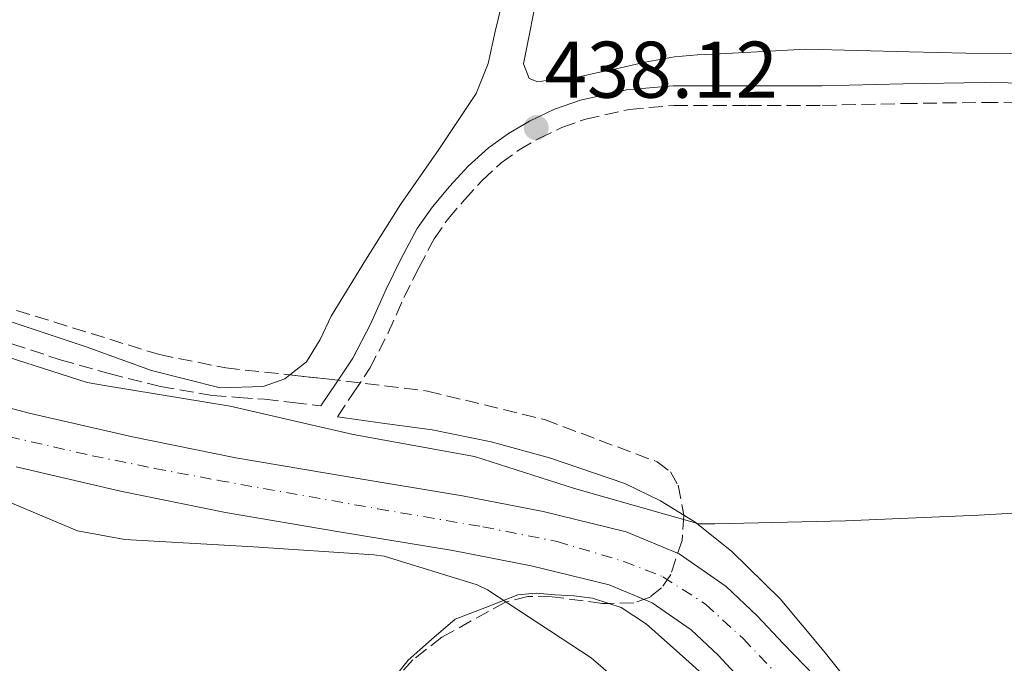
# Model space of a CAD drawing. Units: metres. Extents: x 593584 to 597019, y 4745261 to 4747621.
# Drawn here: x 594669 to 594792, y 4745983 to 4746064 of the extents above; entities that cross this region are included whole.
import ezdxf

# ---------------------------------------------------------------- set-up
doc = ezdxf.new("R2010")
doc.units = ezdxf.units.M
doc.header["$MEASUREMENT"] = 0
doc.linetypes.add('DGN Style 3', pattern=[2.435890702152634, 1.739921930109024, -0.6959687720436097])
doc.linetypes.add('DGN Style 4', pattern=[2.7856150101045474, 1.391937544087219, -0.6959687720436097, 0.001739921930109024, -0.6959687720436097])
for name, color, linetype, lineweight in [('Camino', 7, 'DGN Style 3', 0), ('Cauce permanente', 151, 'Continuous', 13), ('Cauce permanente (área)', 142, 'Continuous', 13), ('Cota de punto acotado terreno', 7, 'Continuous', 0), ('Curva de nivel intermedia', 30, 'Continuous', 0), ('Eje cauce permanente (área)', 70, 'DGN Style 4', 0), ('Línea de cambio de uso (parcela vista)', 92, 'Continuous', 0), ('Margen derecho', 7, 'Continuous', 0), ('Punto acotado terreno (símbolo)', 7, 'Continuous', 0), ('Senda', 7, 'DGN Style 3', 0), ('Zona arbolada', 92, 'DGN Style 3', 0)]:
    doc.layers.add(name, color=color, linetype=linetype, lineweight=lineweight)
doc.styles.add('Style-Arial', font='arial.ttf')

# ---------------------------------------------------------------- blocks, each defined once
blk = doc.blocks.new('5PATER')
at = {"layer": 'Punto acotado terreno (símbolo)', "linetype": 'Continuous', "lineweight": 0}
h = blk.add_hatch(color=51, dxfattribs=at)
edge = h.paths.add_edge_path()
edge.add_ellipse((0, 0), major_axis=(-0.1095731443231308, -0.1110710700762829), ratio=0.9994222409660317, start_angle=0, end_angle=360)

msp = doc.modelspace()

# ---------------------------------------------------------------- linework, layer by layer
at = {"layer": 'Camino', "color": 7, "linetype": 'DGN Style 3', "lineweight": 0}
msp.add_polyline3d([(594708.9200000005, 4746014.160000001, 434.9600000000065), (594710.9099999998, 4746017.130000002, 435.479999999996), (594712.9599999995, 4746020.220000001, 435.9900000000054), (594715.2699999984, 4746024.650000001, 436.4100000000035), (594717.230000001, 4746029.060000001, 436.6900000000024), (594719.0899999985, 4746032.78, 437.1100000000007), (594721.0100000006, 4746036.390000001, 437.520000000004), (594722.7399999984, 4746038.880000004, 437.3999999999941), (594724.7800000013, 4746041.280000002, 437.1999999999971), (594727.0100000021, 4746043.699999999, 437.5800000000018), (594729.3700000001, 4746045.869999999, 437.9100000000037), (594731.61, 4746047.500000001, 437.8699999999953), (594734.0700000008, 4746048.930000001, 437.8399999999967), (594736.9600000009, 4746050.32, 437.9499999999971), (594739.9299999992, 4746051.359999999, 438.0399999999936), (594745.3999999987, 4746052.560000001, 438.1000000000057), (594750.9499999986, 4746053.060000001, 438.1600000000035), (594760.1499999987, 4746053.050000002, 438.3399999999965), (594769.4899999973, 4746053.060000001, 438.5500000000029), (594779.6200000015, 4746053.290000003, 438.8699999999953), (594789.690000001, 4746053.440000001, 439.1900000000024), (594801.6900000017, 4746053.290000003, 439.320000000007)], dxfattribs=at)
at = {"layer": 'Cauce permanente', "color": 151, "linetype": 'Continuous', "lineweight": 13}
for points in [[(594658.4600000001, 4746017.77, 435.2799999999989), (594670.4500000002, 4746014.640000001, 435.3500000000058), (594683.3200000003, 4746011.67, 435.4199999999983), (594696.2400000002, 4746009.029999999, 435.4799999999959), (594710.2800000003, 4746006.65, 435.1900000000023), (594724.5499999998, 4746004.300000001, 434.7100000000065), (594734.5999999996, 4746002.33, 434.4900000000052), (594745, 4745999.800000001, 434.2599999999948), (594751.5899999999, 4745997.060000001, 434.1100000000006), (594757.4600000001, 4745992.949999999, 433.9400000000023), (594761.3600000005, 4745989.300000001, 433.7400000000052), (594764.6299999999, 4745985.810000001, 433.5599999999977), (594768.5, 4745981.800000001, 433.5), (594772.1900000004, 4745976.289999999, 433.4900000000052), (594775.4000000004, 4745964.869999999, 433.4900000000052), (594777.7599999999, 4745954.66, 433.4900000000052), (594782.5899999999, 4745938.720000001, 433.5200000000041), (594787.5300000003, 4745922.42, 433.5599999999977), (594789.0999999996, 4745916.310000001, 433.3600000000006), (594790.5300000003, 4745911.25, 433.1699999999983), (594790.75, 4745910.880000001, 433.3500000000058), (594793.4199999999, 4745909.92, 433.429999999993)], [(594798.25, 4745901.980000001, 433.4700000000012), (594791.5999999996, 4745903.210000001, 433.429999999993), (594786.1100000005, 4745905.189999999, 433.2899999999936), (594784.1200000001, 4745908.449999999, 433.1699999999983), (594782.4000000004, 4745914.5, 433.3600000000006), (594780.8499999996, 4745920.550000001, 433.5599999999977), (594775.9500000002, 4745936.710000001, 433.5200000000041), (594771.0599999996, 4745952.869999999, 433.4900000000052), (594768.6900000004, 4745963.15, 433.4900000000052), (594765.8099999996, 4745973.350000001, 433.4900000000052), (594763.0800000001, 4745977.430000001, 433.5), (594759.6100000005, 4745981.029999999, 433.5599999999977), (594756.4600000001, 4745984.390000001, 433.7400000000052), (594753.0800000001, 4745987.560000001, 433.9400000000023), (594748.2400000002, 4745990.949999999, 434.1100000000006), (594742.8399999999, 4745993.189999999, 434.2599999999948), (594733.1100000005, 4745995.560000001, 434.4900000000052), (594723.3200000003, 4745997.480000001, 434.7100000000065), (594709.1399999997, 4745999.810000001, 435.1900000000023), (594694.9699999997, 4746002.210000001, 435.4799999999959), (594681.8499999996, 4746004.890000001, 435.4199999999983), (594668.79, 4746007.91, 435.3500000000058)]]:
    msp.add_polyline3d(points, dxfattribs=at)
at = {"layer": 'Cauce permanente (área)', "color": 142, "linetype": 'Continuous', "lineweight": 13}
for points in [[(594658.4600000001, 4746017.77, 435.2799999999989), (594670.4500000002, 4746014.640000001, 435.3500000000058), (594683.3200000003, 4746011.67, 435.4199999999983), (594696.2400000002, 4746009.029999999, 435.4799999999959), (594710.2800000003, 4746006.65, 435.1900000000023), (594724.5499999998, 4746004.300000001, 434.7100000000065), (594734.5999999996, 4746002.33, 434.4900000000052), (594745, 4745999.800000001, 434.2599999999948), (594751.5899999999, 4745997.060000001, 434.1100000000006), (594757.4600000001, 4745992.949999999, 433.9400000000023), (594761.3600000005, 4745989.300000001, 433.7400000000052), (594764.6299999999, 4745985.810000001, 433.5599999999977), (594768.5, 4745981.800000001, 433.5), (594772.1900000004, 4745976.289999999, 433.4900000000052), (594775.4000000004, 4745964.869999999, 433.4900000000052), (594777.7599999999, 4745954.66, 433.4900000000052), (594782.5899999999, 4745938.720000001, 433.5200000000041), (594787.5300000003, 4745922.42, 433.5599999999977), (594789.0999999996, 4745916.310000001, 433.3600000000006), (594790.5300000003, 4745911.25, 433.1699999999983), (594790.75, 4745910.880000001, 433.3500000000058), (594793.4199999999, 4745909.92, 433.429999999993)], [(594668.79, 4746007.91, 435.3500000000058), (594681.8499999996, 4746004.890000001, 435.4199999999983), (594694.9699999997, 4746002.210000001, 435.4799999999959), (594709.1399999997, 4745999.810000001, 435.1900000000023), (594723.3200000003, 4745997.480000001, 434.7100000000065), (594733.1100000005, 4745995.560000001, 434.4900000000052), (594742.8399999999, 4745993.189999999, 434.2599999999948), (594748.2400000002, 4745990.949999999, 434.1100000000006), (594753.0800000001, 4745987.560000001, 433.9400000000023), (594756.4600000001, 4745984.390000001, 433.7400000000052), (594759.6100000005, 4745981.029999999, 433.5599999999977), (594763.0800000001, 4745977.430000001, 433.5), (594765.8099999996, 4745973.350000001, 433.4900000000052), (594768.6900000004, 4745963.15, 433.4900000000052), (594771.0599999996, 4745952.869999999, 433.4900000000052), (594775.9500000002, 4745936.710000001, 433.5200000000041), (594780.8499999996, 4745920.550000001, 433.5599999999977), (594782.4000000004, 4745914.5, 433.3600000000006), (594784.1200000001, 4745908.449999999, 433.1699999999983), (594786.1100000005, 4745905.189999999, 433.2899999999936), (594791.5999999996, 4745903.210000001, 433.429999999993), (594798.25, 4745901.980000001, 433.4700000000012)]]:
    msp.add_polyline3d(points, dxfattribs=at)
at = {"layer": 'Curva de nivel intermedia', "color": 30, "linetype": 'Continuous', "lineweight": 0, "elevation": 435, "flags": 128}
for points in [[(594581.7200000008, 4746064.16), (594594.8400000014, 4746056.42), (594608.0600000002, 4746047.749999999), (594609.6600000006, 4746047.079999999), (594624.12, 4746039.430000001), (594625.1799999995, 4746039.079999999), (594632.7000000009, 4746035.429999999), (594647.2899999998, 4746028.48), (594663.3499999996, 4746023.039999999), (594677.6900000006, 4746018.470000001), (594680.0900000011, 4746018.02), (594695.5400000007, 4746015.489999999), (594710.9000000008, 4746011.939999999), (594726.0399999998, 4746009.220000001), (594738.55, 4746005.189999999), (594754.0700000012, 4746000.8), (594756.0500000016, 4746000.8), (594772.3700000006, 4746001.189999999), (594789.0100000015, 4746001.890000001), (594805.4000000021, 4746002.849999999)], [(594794.5800000017, 4745892.480000001), (594781.3000000002, 4745900.359999999), (594780.12, 4745901.509999998), (594778.5800000001, 4745903.46), (594777.6500000001, 4745905), (594777.1699999995, 4745906.210000001), (594771.89, 4745921.48), (594771.7000000001, 4745922.439999999), (594769.560000001, 4745938.149999999), (594767.9299999992, 4745943.939999999), (594767.5400000004, 4745944.84), (594760.8500000006, 4745959.939999999), (594753.1400000014, 4745973.28), (594752.4100000004, 4745973.92), (594740.630000001, 4745984.069999999), (594727.6700000014, 4745992.55), (594726.3600000016, 4745993.159999999), (594714.77, 4745996.74), (594713.4600000002, 4745996.930000001), (594698.4500000009, 4745997.920000001), (594682.3600000021, 4745998.819999999), (594676.4700000002, 4745999.91), (594634.7100000002, 4746017.480000001)]]:
    msp.add_lwpolyline(points, dxfattribs=at)
at = {"layer": 'Eje cauce permanente (área)', "color": 70, "linetype": 'DGN Style 4', "lineweight": 0}
msp.add_polyline3d([(594667.8700000001, 4746011.699999999, 435.3399999999965), (594678.3099999996, 4746009.310000001, 435.3999999999942), (594686.1299999999, 4746007.710000001, 435.429999999993), (594694.0300000003, 4746006.230000001, 435.4700000000012), (594713.9800000006, 4746002.67, 435.0399999999936), (594727.0899999999, 4746000.430000001, 434.6399999999995), (594736.3600000005, 4745998.59, 434.429999999993), (594744.6900000004, 4745996.100000001, 434.2400000000052), (594749.5700000003, 4745994.189999999, 434.1199999999953), (594754.9000000004, 4745990.75, 433.9600000000065), (594759.5999999996, 4745986.460000001, 433.7100000000065), (594764.4299999997, 4745981.369999999, 433.5200000000041), (594767.9299999997, 4745977.050000001, 433.5), (594770.1399999997, 4745972.220000001, 433.4900000000052), (594771.9299999997, 4745965.49, 433.4900000000052), (594773.7599999999, 4745956.630000001, 433.4900000000052), (594776.1600000003, 4745948.25, 433.5), (594778.8899999997, 4745939.119999999, 433.5200000000041), (594783.7100000001, 4745923.619999999, 433.5500000000029), (594785.8399999999, 4745915.52, 433.3600000000006), (594787.8499999996, 4745909.680000001, 433.2700000000041), (594790.7100000001, 4745907.130000001, 433.3800000000047), (594796.4299999997, 4745905.359999999, 433.4499999999971)], dxfattribs=at)
at = {"layer": 'Línea de cambio de uso (parcela vista)', "color": 92, "linetype": 'Continuous', "lineweight": 0}
for points in [[(594730.5499999998, 4746070.180000001, 439.0599999999977), (594728.6299999999, 4746062.279999999, 438.6199999999953), (594727.7599999999, 4746058.289999999, 438.429999999993), (594726.2599999999, 4746054.560000001, 438.1600000000035), (594721.6100000005, 4746047.560000001, 437.4199999999983), (594716.79, 4746040.680000001, 436.6900000000023), (594712.4500000002, 4746033.710000001, 436.0200000000041), (594708.1500000004, 4746026.730000001, 435.3500000000058), (594706.7699999996, 4746023.83, 435.0800000000018), (594705.0800000001, 4746021.029999999, 434.8399999999965), (594702.9938000003, 4746019.398, 434.7321999999986)], [(594794.4199999999, 4746059.49, 439.7599999999948), (594787.3799999999, 4746059.600000001, 439.3999999999942), (594780.3399999999, 4746059.75, 439.25), (594773.8799999999, 4746059.91, 439.320000000007), (594767.4199999999, 4746060.07, 439.3800000000047), (594762.0700000003, 4746059.779999999, 439.25), (594756.7300000006, 4746059.49, 439.1199999999953), (594753.8799999999, 4746059.359999999, 439.1399999999995), (594751.0300000003, 4746059.109999999, 439.1900000000023), (594747.3700000001, 4746058.439999999, 439.1699999999983), (594743.7400000002, 4746057.640000001, 439.1199999999953), (594741.5, 4746057.16, 439.0500000000029), (594739.2599999999, 4746056.680000001, 439), (594737.1399999997, 4746056.359999999, 439), (594735.0300000003, 4746056.16, 439), (594733.9400000004, 4746056.02, 439), (594732.8600000005, 4746056.42, 439), (594732.1500000004, 4746058.25, 439.0200000000041), (594732.54, 4746060.130000001, 439.0599999999977), (594733.7400000002, 4746066.220000001, 439.1399999999995)], [(594702.9938000003, 4746019.398, 434.7321999999986), (594702.3700000001, 4746018.91, 434.6999999999971), (594699.6399999997, 4746017.930000001, 434.6900000000023), (594694.2999999998, 4746017.779999999, 434.8500000000058), (594685.7000000002, 4746019.949999999, 435.2899999999936), (594677.5599999996, 4746022.890000001, 435.6000000000058), (594663.6399999997, 4746027.529999999, 435.7799999999989), (594650.0999999996, 4746033.189999999, 435.9900000000052), (594640.7599999999, 4746038.110200001, 436.2734999999957)], [(594708.9199999999, 4746014.16, 434.9600000000065), (594714.8399999999, 4746013.34, 435.0599999999977), (594720.7599999999, 4746012.52, 435.1600000000035), (594728.1299999999, 4746011.039999999, 435.2799999999989), (594735.4100000003, 4746009.060000001, 435.4100000000035), (594744.8099999996, 4746005.84, 435.5500000000029), (594749.29, 4746003.67, 435.5899999999965), (594752.1836999999, 4746001.873199999, 435.5966999999946)], [(594752.1836999999, 4746001.873199999, 435.5966999999946), (594753.5899999999, 4746001, 435.6000000000058), (594758.1500000004, 4745997.4, 435.5500000000029), (594764.2100000001, 4745991.41, 435.3600000000006), (594769.7199999997, 4745984.869999999, 435.2200000000012), (594776.0999999996, 4745976.779999999, 435.1600000000035), (594781.8099999996, 4745968.289999999, 435.0899999999965), (594785.8300000001, 4745961.039999999, 435.0399999999936), (594789.8099999996, 4745953.76, 434.9600000000065), (594794.8899999997, 4745944.960000001, 434.2799999999989), (594800.1200000001, 4745936.230000001, 433.3600000000006), (594803.9900000002, 4745931.07, 433.0299999999989), (594806.4400000004, 4745928.92, 432.8899999999995), (594809.3300000001, 4745927.199999999, 432.7899999999936), (594813.1100000005, 4745925.99, 432.6999999999971), (594818.8600000005, 4745925.66, 432.6100000000006), (594824.5599999996, 4745926.24, 432.6000000000058), (594834, 4745928.25, 432.7299999999959), (594843.4500000002, 4745930.02, 432.8500000000058), (594849.4000000004, 4745930.029999999, 432.8399999999965), (594855.29, 4745929.439999999, 432.7899999999936), (594859.0303999997, 4745928.023700001, 432.6999000000069)], [(594742.8208, 4745990.8606, 434.5345999999991), (594740.79, 4745991.529999999, 434.5800000000018), (594738.4600000001, 4745991.800000001, 434.5800000000018), (594736.1200000001, 4745991.91, 434.5800000000018), (594733.7300000006, 4745992.140000001, 434.5299999999989), (594731.4500000002, 4745991.91, 434.5800000000018), (594727.54, 4745990.41, 435.2799999999989), (594723.6399999997, 4745988.9, 436.179999999993), (594720.6900000004, 4745986.34, 436.0500000000029), (594717.75, 4745983.779999999, 435.9199999999983), (594715.9699999997, 4745981.529999999, 436.1600000000035), (594715.6434000004, 4745980.886499999, 436.2559999999939)], [(594768.7761000004, 4745941.5977, 435.9429999999993), (594768.0099999999, 4745945.99, 435.8600000000006), (594766.7699999996, 4745952.869999999, 435.8600000000006), (594765.6200000001, 4745959.210000001, 435.4600000000065), (594764.4699999997, 4745965.539999999, 435.0899999999965), (594763.8899999997, 4745970.699999999, 434.8999999999942), (594763.3099999996, 4745973.199999999, 434.8099999999977), (594762.04, 4745975.460000001, 434.7100000000065), (594758.54, 4745978.76, 434.4600000000065), (594754.8700000001, 4745981.67, 434.2599999999948), (594751.2100000001, 4745984.970000001, 434.2700000000041), (594747.5099999999, 4745988.26, 434.3899999999995), (594744.3700000001, 4745990.350000001, 434.5), (594742.8208, 4745990.8606, 434.5345999999991)]]:
    msp.add_polyline3d(points, dxfattribs=at)
at = {"layer": 'Margen derecho', "color": 7, "linetype": 'Continuous', "lineweight": 0}
msp.add_polyline3d([(594706.8700000008, 4746015.529999999, 434.9600000000065), (594708.8500000013, 4746018.5, 435.479999999996), (594710.8399999985, 4746021.480000001, 435.9900000000054), (594713.0500000011, 4746025.720000002, 436.4100000000035), (594715.0000000002, 4746030.12, 436.6900000000024), (594716.8999999978, 4746033.92, 437.1100000000007), (594718.8999999984, 4746037.670000001, 437.520000000004), (594720.7800000004, 4746040.380000004, 437.3999999999941), (594722.9400000018, 4746042.920000002, 437.1999999999971), (594725.2699999987, 4746045.449999999, 437.5800000000018), (594727.8000000011, 4746047.780000002, 437.9100000000037), (594730.2699999987, 4746049.570000002, 437.8699999999953), (594732.9200000019, 4746051.110000002, 437.8399999999967), (594736.0199999998, 4746052.600000001, 437.9499999999971), (594739.2600000009, 4746053.730000001, 438.0399999999936), (594745.0199999987, 4746055, 438.1000000000057), (594750.8399999992, 4746055.520000001, 438.1600000000035), (594760.1499999987, 4746055.520000001, 438.3399999999965), (594769.4600000004, 4746055.520000001, 438.5500000000029), (594779.5700000002, 4746055.760000001, 438.8699999999953), (594789.690000001, 4746055.91, 439.1900000000024), (594801.7199999986, 4746055.750000001, 439.320000000007)], dxfattribs=at)
at = {"layer": 'Senda', "color": 7, "linetype": 'DGN Style 3', "lineweight": 0}
msp.add_polyline3d([(594584.1200000015, 4746066.630000004, 437.2599999999947), (594590.8999999985, 4746062.310000001, 437.0800000000018), (594598.1900000018, 4746057.420000001, 436.9799999999958), (594605.6200000016, 4746052.840000001, 436.8800000000048), (594614.5100000009, 4746048.310000001, 436.7599999999948), (594623.4800000007, 4746043.880000004, 436.6300000000049), (594632.1199999996, 4746039.53, 437.0099999999948), (594640.7600000009, 4746035.17, 437.3999999999941), (594646.8500000017, 4746032.199999999, 436.7400000000054), (594652.9800000007, 4746029.350000001, 436.0500000000029), (594660.5500000012, 4746026.150000001, 435.9600000000063), (594668.2800000005, 4746023.27, 435.8600000000008), (594674.3199999998, 4746021.290000002, 435.6600000000035), (594680.4399999998, 4746019.560000001, 435.479999999996), (594686.829999998, 4746017.95, 435.479999999996), (594693.3000000011, 4746016.810000002, 435.479999999996), (594696.5699999989, 4746016.58, 435.3999999999942), (594699.8299999977, 4746016.36, 435.2799999999988), (594703.3500000006, 4746015.940000001, 435.1199999999953), (594706.8700000008, 4746015.529999999, 434.9600000000065)], dxfattribs=at)
at = {"layer": 'Zona arbolada', "color": 92, "linetype": 'DGN Style 3', "lineweight": 0, "extrusion": (0.0180516411651929, -0.001964450264469662, 0.9998351260014832), "elevation": 1848.377630757806, "flags": 128}
msp.add_lwpolyline([(4782501.920441347, -77742.72924225027), (4782501.920441347, -77747.3332187272)], dxfattribs=at)
at = {"layer": 'Zona arbolada', "color": 92, "linetype": 'DGN Style 3', "lineweight": 0}
for points in [[(594640.7599999999, 4746038.110200001, 438.2566999999981), (594642.1699999999, 4746037.480000001, 438.2299999999959), (594664.2000000002, 4746028.9, 437.5200000000041), (594686.7100000001, 4746021.930000001, 436.7599999999948), (594694.9800000006, 4746020.27, 436.5500000000029), (594702.9938000003, 4746019.398, 436.4036000000052)], [(594664.2000000002, 4746028.9, 437.5200000000041), (594686.7100000001, 4746021.930000001, 436.7599999999948), (594694.9800000006, 4746020.27, 436.5500000000029), (594707.5700000003, 4746018.9, 436.320000000007), (594720.1799999997, 4746017.380000001, 436.179999999993), (594734.7800000003, 4746013.810000001, 436.4600000000065), (594748.8499999996, 4746008.550000001, 436.7599999999948), (594750.5, 4746007.289999999, 436.7299999999959), (594751.4699999997, 4746005.609999999, 436.6999999999971), (594752.1900000004, 4746001.84, 436.6199999999953), (594751.9600000001, 4745998.730000001, 436.5399999999936), (594750.54, 4745994.449999999, 436.4400000000023), (594749.3799999999, 4745992.789999999, 436.3999999999942), (594747.9600000001, 4745991.65, 436.3699999999953), (594745.9400000004, 4745990.939999999, 436.3500000000058), (594742.0099999999, 4745990.84, 436.3099999999977), (594735.75, 4745991.699999999, 436.3099999999977), (594732.7199999997, 4745991.74, 436.3500000000058), (594729.9100000003, 4745991.01, 436.4400000000023), (594721.9699999997, 4745986.65, 436.9499999999971), (594718.3499999996, 4745983.82, 437.3000000000029), (594715.1299999999, 4745980.33, 437.6499999999942)], [(594707.5700000003, 4746018.9, 436.320000000007), (594720.1799999997, 4746017.380000001, 436.179999999993), (594734.7800000003, 4746013.810000001, 436.4600000000065), (594748.8499999996, 4746008.550000001, 436.7599999999948), (594750.5, 4746007.289999999, 436.7299999999959), (594751.4699999997, 4746005.609999999, 436.6999999999971), (594752.1836999999, 4746001.873199999, 436.6206999999995)], [(594752.1836999999, 4746001.873199999, 436.6206999999995), (594752.1900000004, 4746001.84, 436.6199999999953), (594751.9600000001, 4745998.730000001, 436.5399999999936), (594750.54, 4745994.449999999, 436.4400000000023), (594749.3799999999, 4745992.789999999, 436.3999999999942), (594747.9600000001, 4745991.65, 436.3699999999953), (594745.9400000004, 4745990.939999999, 436.3500000000058), (594742.8208, 4745990.8606, 436.318299999999)], [(594742.8208, 4745990.8606, 436.318299999999), (594742.0099999999, 4745990.84, 436.3099999999977), (594735.75, 4745991.699999999, 436.3099999999977), (594732.7199999997, 4745991.74, 436.3500000000058), (594729.9100000003, 4745991.01, 436.4400000000023), (594721.9699999997, 4745986.65, 436.9499999999971), (594718.3499999996, 4745983.82, 437.3000000000029), (594715.6434000004, 4745980.886499999, 437.5942000000068)]]:
    msp.add_polyline3d(points, dxfattribs=at)

# ---------------------------------------------------------------- block references
at = {"layer": 'Punto acotado terreno (símbolo)', "color": 7, "linetype": 'Continuous', "lineweight": 0, "xscale": 10, "yscale": 10, "zscale": 10}
msp.add_blockref('5PATER', (594733.7499999988, 4746050.270000001, 438.1199999999963), dxfattribs=at)

# ---------------------------------------------------------------- texts
at = {"layer": 'Cota de punto acotado terreno', "color": 7, "linetype": 'Continuous', "lineweight": 0, "style": 'Style-Arial'}
msp.add_text('438.12', height=7.000000000000002, dxfattribs=at).set_placement((594734.780000002, 4746054.019999999, 438.1199999999953))

doc.saveas('drawing.dxf')
